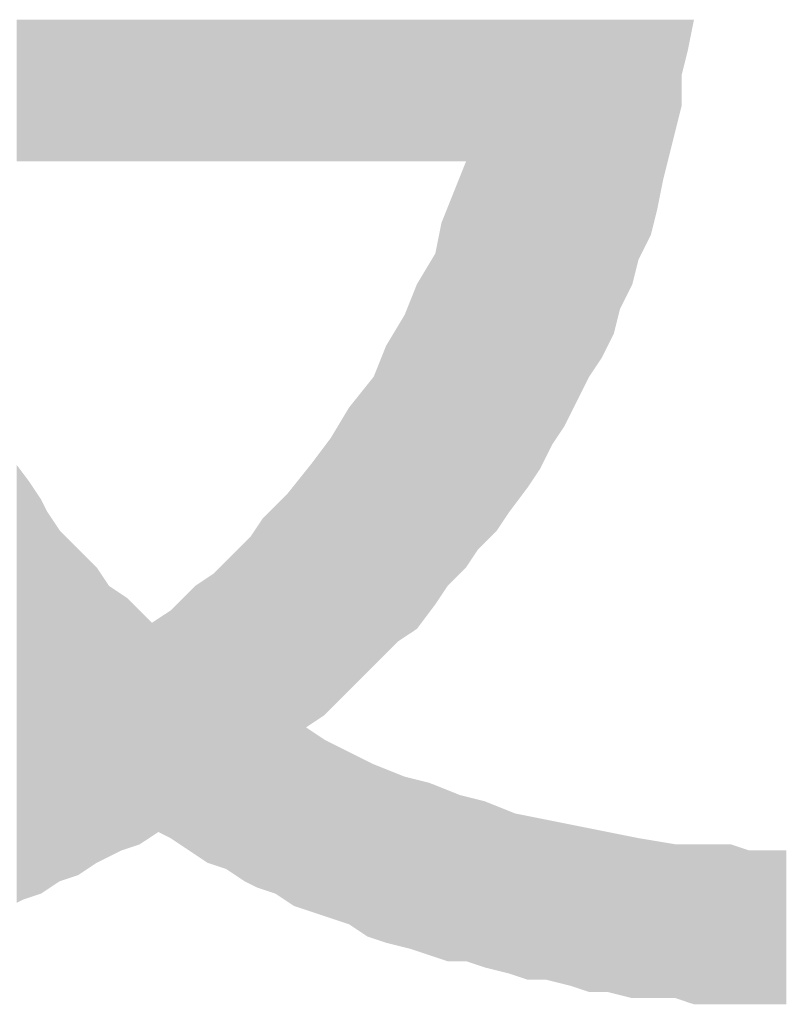
# Model space of a CAD drawing. Units: millimetres. Extents: x 0 to 201, y 0 to 278.
# Drawn here: x 131 to 134, y 16 to 20 of the extents above; entities that cross this region are included whole.
import ezdxf

# ---------------------------------------------------------------- set-up
doc = ezdxf.new("R2010")
doc.units = ezdxf.units.MM
doc.layers.add('MOJI', color=6, linetype='Continuous')

msp = doc.modelspace()

# ---------------------------------------------------------------- linework, layer by layer
at = {"layer": 'MOJI', "color": 7, "linetype": 'Continuous'}
for points in [[(130.7062, 19.1555), (130.7062, 19.7305), (130.7312, 19.1555)], [(130.7312, 19.1555), (130.7062, 19.7305), (130.7312, 19.7305)], [(130.7312, 19.1555), (130.7312, 19.7305), (130.7562, 19.1555)], [(130.7562, 19.1555), (130.7312, 19.7305), (130.7562, 19.7305)], [(130.7562, 19.1555), (130.7562, 19.7305), (130.8062, 19.1555)], [(130.8062, 19.1555), (130.7562, 19.7305), (130.8062, 19.7305)], [(130.8062, 19.1555), (130.8062, 19.7305), (130.8312, 19.1555)], [(130.8312, 19.1555), (130.8062, 19.7305), (130.8312, 19.7305)], [(130.8312, 19.1555), (130.8312, 19.7305), (130.8812, 19.1555)], [(130.8812, 19.1555), (130.8312, 19.7305), (130.8812, 19.7305)], [(130.8812, 19.1555), (130.8812, 19.7305), (130.9312, 19.1555)], [(130.9312, 19.1555), (130.8812, 19.7305), (130.9312, 19.7305)], [(130.9312, 19.1555), (130.9312, 19.7305), (130.9562, 19.1555)], [(130.9562, 19.1555), (130.9312, 19.7305), (130.9562, 19.7305)], [(130.9562, 19.1555), (130.9562, 19.7305), (130.9812, 19.1555)], [(130.9812, 19.1555), (130.9562, 19.7305), (130.9812, 19.7305)], [(130.9812, 19.1555), (130.9812, 19.7305), (131.0312, 19.1555)], [(131.0312, 19.1555), (130.9812, 19.7305), (131.0312, 19.7305)], [(131.0312, 19.1555), (131.0312, 19.7305), (131.0812, 19.1555)], [(131.0812, 19.1555), (131.0312, 19.7305), (131.0812, 19.7305)], [(131.0812, 19.1555), (131.0812, 19.7305), (131.1312, 19.1555)], [(131.1312, 19.1555), (131.0812, 19.7305), (131.1312, 19.7305)], [(131.1312, 19.1555), (131.1312, 19.7305), (131.1562, 19.1555)], [(131.1562, 19.1555), (131.1312, 19.7305), (131.1562, 19.7305)], [(131.1562, 19.1555), (131.1562, 19.7305), (131.2062, 19.1555)], [(131.2062, 19.1555), (131.1562, 19.7305), (131.2062, 19.7305)], [(131.2062, 19.1555), (131.2062, 19.7305), (131.2562, 19.1555)], [(131.2562, 19.1555), (131.2062, 19.7305), (131.2562, 19.7305)], [(131.2562, 19.1555), (131.2562, 19.7305), (131.2812, 19.1555)], [(131.2812, 19.1555), (131.2562, 19.7305), (131.2812, 19.7305)], [(131.2812, 19.1555), (131.2812, 19.7305), (131.3312, 19.1555)], [(131.3312, 19.1555), (131.2812, 19.7305), (131.3312, 19.7305)], [(131.3312, 19.1555), (131.3312, 19.7305), (131.3812, 19.1555)], [(131.3812, 19.1555), (131.3312, 19.7305), (131.3812, 19.7305)], [(131.3812, 19.1555), (131.3812, 19.7305), (131.4062, 19.1555)], [(131.4062, 19.1555), (131.3812, 19.7305), (131.4062, 19.7305)], [(131.4062, 19.1555), (131.4062, 19.7305), (131.4312, 19.1555)], [(131.4312, 19.1555), (131.4062, 19.7305), (131.4312, 19.7305)], [(131.4312, 19.1555), (131.4312, 19.7305), (131.4812, 19.1555)], [(131.4812, 19.1555), (131.4312, 19.7305), (131.4812, 19.7305)], [(131.4812, 19.1555), (131.4812, 19.7305), (131.5062, 19.1555)], [(131.5062, 19.1555), (131.4812, 19.7305), (131.5062, 19.7305)], [(131.5062, 19.1555), (131.5062, 19.7305), (131.5562, 19.1555)], [(131.5562, 19.1555), (131.5062, 19.7305), (131.5562, 19.7305)], [(131.5562, 19.1555), (131.5562, 19.7305), (131.6062, 19.1555)], [(131.6062, 19.1555), (131.5562, 19.7305), (131.6062, 19.7305)], [(131.6062, 19.1555), (131.6062, 19.7305), (131.6312, 19.1555)], [(131.6312, 19.1555), (131.6062, 19.7305), (131.6312, 19.7305)], [(131.6312, 19.1555), (131.6312, 19.7305), (131.6562, 19.1555)], [(131.6562, 19.1555), (131.6312, 19.7305), (131.6562, 19.7305)], [(131.6562, 19.1555), (131.6562, 19.7305), (131.6812, 19.1555)], [(131.6812, 19.1555), (131.6562, 19.7305), (131.6812, 19.7305)], [(131.6812, 19.1555), (131.6812, 19.7305), (131.7062, 19.1555)], [(131.7062, 19.1555), (131.6812, 19.7305), (131.7062, 19.7305)], [(131.7062, 19.1555), (131.7062, 19.7305), (131.7562, 19.1555)], [(131.7562, 19.1555), (131.7062, 19.7305), (131.7562, 19.7305)], [(131.7562, 19.1555), (131.7562, 19.7305), (131.8062, 19.1555)], [(131.8062, 19.1555), (131.7562, 19.7305), (131.8062, 19.7305)], [(131.8062, 19.1555), (131.8062, 19.7305), (131.8312, 19.1555)], [(131.8312, 19.1555), (131.8062, 19.7305), (131.8312, 19.7305)], [(131.8312, 19.1555), (131.8312, 19.7305), (131.8812, 19.1555)], [(131.8812, 19.1555), (131.8312, 19.7305), (131.8812, 19.7305)], [(131.8812, 19.1555), (131.8812, 19.7305), (131.9062, 19.1555)], [(131.9062, 19.1555), (131.8812, 19.7305), (131.9062, 19.7305)], [(131.9062, 19.1555), (131.9062, 19.7305), (131.9562, 19.1555)], [(131.9562, 19.1555), (131.9062, 19.7305), (131.9562, 19.7305)], [(131.9562, 19.1555), (131.9562, 19.7305), (131.9812, 19.1555)], [(131.9812, 19.1555), (131.9562, 19.7305), (131.9812, 19.7305)], [(131.9812, 19.1555), (131.9812, 19.7305), (132.0312, 19.1555)], [(132.0312, 19.1555), (131.9812, 19.7305), (132.0312, 19.7305)], [(132.0312, 19.1555), (132.0312, 19.7305), (132.0562, 19.1555)], [(132.0562, 19.1555), (132.0312, 19.7305), (132.0562, 19.7305)], [(132.0562, 19.1555), (132.0562, 19.7305), (132.1062, 19.1555)], [(132.1062, 19.1555), (132.0562, 19.7305), (132.1062, 19.7305)], [(132.1062, 19.1555), (132.1062, 19.7305), (132.1312, 19.1555)], [(132.1312, 19.1555), (132.1062, 19.7305), (132.1312, 19.7305)], [(132.1312, 19.1555), (132.1312, 19.7305), (132.1562, 19.1555)], [(132.1562, 19.1555), (132.1312, 19.7305), (132.1562, 19.7305)], [(132.1562, 19.1555), (132.1562, 19.7305), (132.1812, 19.1555)], [(132.1812, 19.1555), (132.1562, 19.7305), (132.1812, 19.7305)], [(132.1812, 19.1555), (132.1812, 19.7305), (132.2062, 19.1555)], [(132.2062, 19.1555), (132.1812, 19.7305), (132.2062, 19.7305)], [(132.2062, 19.1555), (132.2062, 19.7305), (132.2562, 19.1555)], [(132.2562, 19.1555), (132.2062, 19.7305), (132.2562, 19.7305)], [(132.2562, 19.1555), (132.2562, 19.7305), (132.2812, 19.1555)], [(132.2812, 19.1555), (132.2562, 19.7305), (132.2812, 19.7305)], [(132.2812, 19.1555), (132.2812, 19.7305), (132.3062, 19.1555)], [(132.3062, 19.1555), (132.2812, 19.7305), (132.3062, 19.7305)], [(132.3062, 19.1555), (132.3062, 19.7305), (132.3312, 19.1555)], [(132.3312, 19.1555), (132.3062, 19.7305), (132.3312, 19.7305)], [(132.3312, 19.1555), (132.3312, 19.7305), (132.3812, 19.1555)], [(132.3812, 19.1555), (132.3312, 19.7305), (132.3812, 19.7305)], [(132.3812, 19.1555), (132.3812, 19.7305), (132.4062, 19.1555)], [(132.4062, 19.1555), (132.3812, 19.7305), (132.4062, 19.7305)], [(132.4062, 19.1555), (132.4062, 19.7305), (132.4312, 19.1555)], [(132.4312, 19.1555), (132.4062, 19.7305), (132.4312, 19.7305)], [(132.4312, 19.1555), (132.4312, 19.7305), (132.4562, 19.1555)], [(132.4562, 19.1555), (132.4312, 19.7305), (132.4562, 19.7305)], [(132.4562, 19.1555), (132.4562, 19.7305), (132.4812, 19.1555)], [(132.4812, 19.1555), (132.4562, 19.7305), (132.4812, 19.7305)], [(132.4812, 19.1555), (132.4812, 19.7305), (132.5062, 19.1555)], [(132.5062, 19.1555), (132.4812, 19.7305), (132.5062, 19.7305)], [(132.5062, 19.1555), (132.5062, 19.7305), (132.5312, 19.1555)], [(132.5312, 19.1555), (132.5062, 19.7305), (132.5312, 19.7305)], [(132.5312, 17.5055), (132.5312, 19.7305), (132.5812, 17.5805)], [(132.5812, 17.5805), (132.5312, 19.7305), (132.5812, 19.7305)], [(132.5812, 17.5805), (132.5812, 19.7305), (132.6062, 17.6055)], [(132.6062, 17.6055), (132.5812, 19.7305), (132.6062, 19.7305)], [(132.6062, 17.6055), (132.6062, 19.7305), (132.6562, 17.6555)], [(132.6562, 17.6555), (132.6062, 19.7305), (132.6562, 19.7305)], [(132.6562, 17.6555), (132.6562, 19.7305), (132.7062, 17.7305)], [(132.7062, 17.7305), (132.6562, 19.7305), (132.7062, 19.7305)], [(132.7062, 17.7305), (132.7062, 19.7305), (132.7312, 17.7638)], [(132.7312, 17.7638), (132.7062, 19.7305), (132.7312, 19.7305)], [(132.7312, 17.7638), (132.7312, 19.7305), (132.7812, 17.8305)], [(132.7812, 17.8305), (132.7312, 19.7305), (132.7812, 19.7305)], [(132.7812, 17.8305), (132.7812, 19.7305), (132.8312, 17.9055)], [(132.8312, 17.9055), (132.7812, 19.7305), (132.8312, 19.7305)], [(132.8312, 17.9055), (132.8312, 19.7305), (132.8562, 17.9555)], [(132.8562, 17.9555), (132.8312, 19.7305), (132.8562, 19.7305)], [(132.8562, 17.9555), (132.8562, 19.7305), (132.8812, 18.0055)], [(132.8812, 18.0055), (132.8562, 19.7305), (132.8812, 19.7305)], [(132.8812, 18.0055), (132.8812, 19.7305), (132.9312, 18.0805)], [(132.9312, 18.0805), (132.8812, 19.7305), (132.9312, 19.7305)], [(132.9312, 18.0805), (132.9312, 19.7305), (132.9562, 18.1305)], [(132.9562, 18.1305), (132.9312, 19.7305), (132.9562, 19.7305)], [(132.9562, 18.1305), (132.9562, 19.7305), (132.9812, 18.1805)], [(132.9812, 18.1805), (132.9562, 19.7305), (132.9812, 19.7305)], [(132.9812, 18.1805), (132.9812, 19.7305), (133.0312, 18.2805)], [(133.0312, 18.2805), (132.9812, 19.7305), (133.0312, 19.7305)], [(133.0312, 18.2805), (133.0312, 19.7305), (133.0812, 18.3555)], [(133.0812, 18.3555), (133.0312, 19.7305), (133.0812, 19.7305)], [(133.0812, 18.3555), (133.0812, 19.7305), (133.1062, 18.4055)], [(133.1062, 18.4055), (133.0812, 19.7305), (133.1062, 19.7305)], [(133.1062, 18.4055), (133.1062, 19.7305), (133.1312, 18.4555)], [(133.1312, 18.4555), (133.1062, 19.7305), (133.1312, 19.7305)], [(133.1312, 18.4555), (133.1312, 19.7305), (133.1562, 18.5555)], [(133.1562, 18.5555), (133.1312, 19.7305), (133.1562, 19.7305)], [(133.1562, 18.5555), (133.1562, 19.7305), (133.2062, 18.6555)], [(133.2062, 18.6555), (133.1562, 19.7305), (133.2062, 19.7305)], [(133.2062, 18.6555), (133.2062, 19.7305), (133.2312, 18.7555)], [(133.2312, 18.7555), (133.2062, 19.7305), (133.2312, 19.7305)], [(133.2312, 18.7555), (133.2312, 19.7305), (133.2812, 18.8555)], [(133.2812, 18.8555), (133.2312, 19.7305), (133.2812, 19.7305)], [(133.2812, 18.8555), (133.2812, 19.7305), (133.3062, 18.9555)], [(133.3062, 18.9555), (133.2812, 19.7305), (133.3062, 19.7305)], [(133.3062, 18.9555), (133.3062, 19.7305), (133.3312, 19.0805)], [(133.3312, 19.0805), (133.3062, 19.7305), (133.3312, 19.7305)], [(133.3312, 19.0805), (133.3312, 19.7305), (133.3562, 19.1805)], [(133.3562, 19.1805), (133.3312, 19.7305), (133.3562, 19.7305)], [(133.3562, 19.1805), (133.3562, 19.7305), (133.3812, 19.2805)], [(133.3812, 19.2805), (133.3562, 19.7305), (133.3812, 19.7305)], [(133.3812, 19.2805), (133.3812, 19.7305), (133.4062, 19.3805)], [(133.4062, 19.3805), (133.3812, 19.7305), (133.4062, 19.7305)], [(133.4062, 19.5055), (133.4062, 19.7305), (133.4312, 19.6055)], [(133.4312, 19.6055), (133.4062, 19.7305), (133.4312, 19.7305)], [(133.4312, 19.6055), (133.4312, 19.7305), (133.4562, 19.7305)], [(132.5312, 17.5055), (132.5062, 19.093), (132.5312, 19.1555)], [(132.5062, 17.4805), (132.4812, 19.0305), (132.5062, 19.093)], [(132.5062, 17.4805), (132.5062, 19.093), (132.5312, 17.5055)], [(132.4812, 17.4555), (132.4562, 18.968), (132.4812, 19.0305)], [(132.4812, 17.4555), (132.4812, 19.0305), (132.5062, 17.4805)], [(132.4562, 17.4305), (132.4312, 18.9055), (132.4562, 18.968)], [(132.4562, 17.4305), (132.4562, 18.968), (132.4812, 17.4555)], [(132.4312, 17.393), (132.4062, 18.7805), (132.4312, 18.9055)], [(132.4312, 17.393), (132.4312, 18.9055), (132.4562, 17.4305)], [(132.4062, 17.3555), (132.3812, 18.7388), (132.4062, 18.7805)], [(132.4062, 17.3555), (132.4062, 18.7805), (132.4312, 17.393)], [(132.3812, 17.3222), (132.3312, 18.6555), (132.3812, 18.7388)], [(132.3812, 17.3222), (132.3812, 18.7388), (132.4062, 17.3555)], [(132.3312, 17.2555), (132.3062, 18.593), (132.3312, 18.6555)], [(132.3312, 17.2555), (132.3312, 18.6555), (132.3812, 17.3222)], [(132.3062, 17.2388), (132.2812, 18.5305), (132.3062, 18.593)], [(132.3062, 17.2388), (132.3062, 18.593), (132.3312, 17.2555)], [(132.2812, 17.2222), (132.2562, 18.4888), (132.2812, 18.5305)], [(132.2812, 17.2222), (132.2812, 18.5305), (132.3062, 17.2388)], [(132.2562, 17.2055), (132.2062, 18.4055), (132.2562, 18.4888)], [(132.2562, 17.2055), (132.2562, 18.4888), (132.2812, 17.2222)], [(132.2062, 17.1555), (132.1812, 18.343), (132.2062, 18.4055)], [(132.2062, 17.1555), (132.2062, 18.4055), (132.2562, 17.2055)], [(132.1812, 17.1305), (132.1562, 18.2805), (132.1812, 18.343)], [(132.1812, 17.1305), (132.1812, 18.343), (132.2062, 17.1555)], [(132.1562, 17.1055), (132.1312, 18.2493), (132.1562, 18.2805)], [(132.1562, 17.1055), (132.1562, 18.2805), (132.1812, 17.1305)], [(132.1312, 17.0805), (132.1062, 18.218), (132.1312, 18.2493)], [(132.1312, 17.0805), (132.1312, 18.2493), (132.1562, 17.1055)], [(132.1062, 17.0555), (132.0562, 18.1555), (132.1062, 18.218)], [(132.1062, 17.0555), (132.1062, 18.218), (132.1312, 17.0805)], [(132.0562, 17.0055), (132.0312, 18.1138), (132.0562, 18.1555)], [(132.0562, 17.0055), (132.0562, 18.1555), (132.1062, 17.0555)], [(132.0312, 16.9805), (131.9812, 18.0305), (132.0312, 18.1138)], [(132.0312, 16.9805), (132.0312, 18.1138), (132.0562, 17.0055)], [(131.9812, 16.9305), (131.9562, 17.9972), (131.9812, 18.0305)], [(131.9812, 16.9305), (131.9812, 18.0305), (132.0312, 16.9805)], [(131.9562, 16.9055), (131.9062, 17.9305), (131.9562, 17.9972)], [(131.9562, 16.9055), (131.9562, 17.9972), (131.9812, 16.9305)], [(130.7062, 16.143), (130.7062, 17.9222), (130.7312, 16.1555)], [(130.7312, 16.1555), (130.7062, 17.9222), (130.7312, 17.8888)], [(131.9062, 16.8722), (131.8812, 17.8993), (131.9062, 17.9305)], [(131.9062, 16.8722), (131.9062, 17.9305), (131.9562, 16.9055)], [(130.7312, 16.1555), (130.7312, 17.8888), (130.7562, 16.1638)], [(130.7562, 16.1638), (130.7312, 17.8888), (130.7562, 17.8555)], [(131.8812, 16.1138), (131.8312, 17.8368), (131.8812, 17.8993)], [(131.8812, 16.8555), (131.8812, 17.8993), (131.9062, 16.8722)], [(130.7562, 16.1638), (130.7562, 17.8555), (130.8062, 16.1805)], [(130.8062, 16.1805), (130.7562, 17.8555), (130.8062, 17.7805)], [(131.8062, 16.1472), (131.7562, 17.7555), (131.8062, 17.8055)], [(131.8312, 16.1305), (131.8062, 17.8055), (131.8312, 17.8368)], [(131.8062, 16.1472), (131.8062, 17.8055), (131.8312, 16.1305)], [(131.8312, 16.1305), (131.8312, 17.8368), (131.8812, 16.1138)], [(130.8062, 16.1805), (130.8062, 17.7805), (130.8312, 16.1972)], [(130.8312, 16.1972), (130.8062, 17.7805), (130.8312, 17.7305)], [(130.8312, 16.1972), (130.8312, 17.7305), (130.8812, 16.2305)], [(130.8812, 16.2305), (130.8312, 17.7305), (130.8812, 17.6555)], [(131.7562, 16.1805), (131.7062, 17.7055), (131.7562, 17.7555)], [(131.7562, 16.1805), (131.7562, 17.7555), (131.8062, 16.1472)], [(131.7062, 16.1972), (131.6812, 17.668), (131.7062, 17.7055)], [(131.7062, 16.1972), (131.7062, 17.7055), (131.7562, 16.1805)], [(130.8812, 16.2305), (130.8812, 17.6555), (130.9312, 16.2472)], [(130.9312, 16.2472), (130.8812, 17.6555), (130.9312, 17.6055)], [(131.6812, 16.2055), (131.6562, 17.6305), (131.6812, 17.668)], [(131.6812, 16.2055), (131.6812, 17.668), (131.7062, 16.1972)], [(130.9312, 16.2472), (130.9312, 17.6055), (130.9562, 16.2555)], [(130.9562, 16.2555), (130.9312, 17.6055), (130.9562, 17.5805)], [(131.6312, 16.2305), (131.6062, 17.5805), (131.6312, 17.6055)], [(131.6562, 16.218), (131.6312, 17.6055), (131.6562, 17.6305)], [(131.6312, 16.2305), (131.6312, 17.6055), (131.6562, 16.218)], [(131.6562, 16.218), (131.6562, 17.6305), (131.6812, 16.2055)], [(130.9562, 16.2555), (130.9562, 17.5805), (130.9812, 16.2722)], [(130.9812, 16.2722), (130.9562, 17.5805), (130.9812, 17.5555)], [(131.6062, 16.2472), (131.5562, 17.5305), (131.6062, 17.5805)], [(131.6062, 16.2472), (131.6062, 17.5805), (131.6312, 16.2305)], [(130.9812, 16.2722), (130.9812, 17.5555), (131.0312, 16.3055)], [(131.0312, 16.3055), (130.9812, 17.5555), (131.0312, 17.5055)], [(131.5562, 16.2805), (131.5062, 17.4805), (131.5562, 17.5305)], [(131.5562, 16.2805), (131.5562, 17.5305), (131.6062, 16.2472)], [(131.0312, 16.3055), (131.0312, 17.5055), (131.0812, 16.3305)], [(131.0812, 16.3305), (131.0312, 17.5055), (131.0812, 17.4305)], [(131.5062, 16.2972), (131.4812, 17.4638), (131.5062, 17.4805)], [(131.5062, 16.2972), (131.5062, 17.4805), (131.5562, 16.2805)], [(131.4812, 16.3055), (131.4312, 17.4305), (131.4812, 17.4638)], [(131.4812, 16.3055), (131.4812, 17.4638), (131.5062, 16.2972)], [(131.0812, 16.3305), (131.0812, 17.4305), (131.1312, 16.3555)], [(131.1312, 16.3555), (131.0812, 17.4305), (131.1312, 17.3972)], [(131.4062, 16.3555), (131.3812, 17.3805), (131.4062, 17.4055)], [(131.4312, 16.3388), (131.4062, 17.4055), (131.4312, 17.4305)], [(131.4062, 16.3555), (131.4062, 17.4055), (131.4312, 16.3388)], [(131.4312, 16.3388), (131.4312, 17.4305), (131.4812, 16.3055)], [(131.1312, 16.3555), (131.1312, 17.3972), (131.1562, 16.3638)], [(131.1562, 16.3638), (131.1312, 17.3972), (131.1562, 17.3805)], [(131.1562, 16.3638), (131.1562, 17.3805), (131.2062, 16.3805)], [(131.2062, 16.3805), (131.1562, 17.3805), (131.2062, 17.3305)], [(131.3812, 16.3722), (131.3312, 17.3305), (131.3812, 17.3805)], [(131.3812, 16.3722), (131.3812, 17.3805), (131.4062, 16.3555)], [(131.2062, 16.3805), (131.2062, 17.3305), (131.2562, 16.4138)], [(131.2562, 16.4138), (131.2062, 17.3305), (131.2562, 17.2805)], [(131.3312, 16.4055), (131.2812, 17.2972), (131.3312, 17.3305)], [(131.3312, 16.4055), (131.3312, 17.3305), (131.3812, 16.3722)], [(131.2812, 16.4305), (131.2562, 17.2805), (131.2812, 17.2972)], [(131.2562, 16.4138), (131.2562, 17.2805), (131.2812, 16.4305)], [(131.2812, 16.4305), (131.2812, 17.2972), (131.3312, 16.4055)], [(131.8812, 16.1138), (131.8812, 16.8555), (131.9062, 16.1055)], [(131.9062, 16.1055), (131.8812, 16.8555), (131.9062, 16.8388)], [(131.9062, 16.1055), (131.9062, 16.8388), (131.9562, 16.0888)], [(131.9562, 16.0888), (131.9062, 16.8388), (131.9562, 16.8055)], [(131.9562, 16.0888), (131.9562, 16.8055), (131.9812, 16.0805)], [(131.9812, 16.0805), (131.9562, 16.8055), (131.9812, 16.793)], [(131.9812, 16.0805), (131.9812, 16.793), (132.0312, 16.0638)], [(132.0312, 16.0638), (131.9812, 16.793), (132.0312, 16.768)], [(132.0312, 16.0638), (132.0312, 16.768), (132.0562, 16.0555)], [(132.0562, 16.0555), (132.0312, 16.768), (132.0562, 16.7555)], [(132.0562, 16.0555), (132.0562, 16.7555), (132.1062, 16.0222)], [(132.1062, 16.0222), (132.0562, 16.7555), (132.1062, 16.7305)], [(132.1062, 16.0222), (132.1062, 16.7305), (132.1312, 16.0055)], [(132.1312, 16.0055), (132.1062, 16.7305), (132.1312, 16.718)], [(132.1312, 16.0055), (132.1312, 16.718), (132.1562, 15.9972)], [(132.1562, 15.9972), (132.1312, 16.718), (132.1562, 16.7055)], [(132.1562, 15.9972), (132.1562, 16.7055), (132.1812, 15.9888)], [(132.1812, 15.9888), (132.1562, 16.7055), (132.1812, 16.6955)], [(132.1812, 15.9888), (132.1812, 16.6955), (132.2062, 15.9805)], [(132.2062, 15.9805), (132.1812, 16.6955), (132.2062, 16.6855)], [(132.2062, 15.9805), (132.2062, 16.6855), (132.2562, 15.968)], [(132.2562, 15.968), (132.2062, 16.6855), (132.2562, 16.6655)], [(132.2562, 15.968), (132.2562, 16.6655), (132.2812, 15.9618)], [(132.2812, 15.9618), (132.2562, 16.6655), (132.2812, 16.6555)], [(132.2812, 15.9618), (132.2812, 16.6555), (132.3062, 15.9555)], [(132.3062, 15.9555), (132.2812, 16.6555), (132.3062, 16.6493)], [(132.3062, 15.9555), (132.3062, 16.6493), (132.3312, 15.9472)], [(132.3312, 15.9472), (132.3062, 16.6493), (132.3312, 16.643)], [(132.3312, 15.9472), (132.3312, 16.643), (132.3812, 15.9305)], [(132.3812, 15.9305), (132.3312, 16.643), (132.3812, 16.6305)], [(132.3812, 15.9305), (132.3812, 16.6305), (132.4062, 15.9222)], [(132.4062, 15.9222), (132.3812, 16.6305), (132.4062, 16.6205)], [(132.4062, 15.9222), (132.4062, 16.6205), (132.4312, 15.9138)], [(132.4312, 15.9138), (132.4062, 16.6205), (132.4312, 16.6105)], [(132.4312, 15.9138), (132.4312, 16.6105), (132.4562, 15.9055)], [(132.4562, 15.9055), (132.4312, 16.6105), (132.4562, 16.6005)], [(132.4562, 15.9055), (132.4562, 16.6005), (132.4812, 15.9055)], [(132.4812, 15.9055), (132.4562, 16.6005), (132.4812, 16.5905)], [(132.4812, 15.9055), (132.4812, 16.5905), (132.5062, 15.9055)], [(132.5062, 15.9055), (132.4812, 16.5905), (132.5062, 16.5805)], [(132.5062, 15.9055), (132.5062, 16.5805), (132.5312, 15.9055)], [(132.5312, 15.9055), (132.5062, 16.5805), (132.5312, 16.5743)], [(132.5312, 15.9055), (132.5312, 16.5743), (132.5812, 15.8888)], [(132.5812, 15.8888), (132.5312, 16.5743), (132.5812, 16.5618)], [(132.5812, 15.8888), (132.5812, 16.5618), (132.6062, 15.8805)], [(132.6062, 15.8805), (132.5812, 16.5618), (132.6062, 16.5555)], [(132.6062, 15.8805), (132.6062, 16.5555), (132.6562, 15.868)], [(132.6562, 15.868), (132.6062, 16.5555), (132.6562, 16.5355)], [(132.6562, 15.868), (132.6562, 16.5355), (132.7062, 15.8555)], [(132.7062, 15.8555), (132.6562, 16.5355), (132.7062, 16.5155)], [(132.7062, 15.8555), (132.7062, 16.5155), (132.7312, 15.8472)], [(132.7312, 15.8472), (132.7062, 16.5155), (132.7312, 16.5055)], [(132.7312, 15.8472), (132.7312, 16.5055), (132.7812, 15.8305)], [(132.7812, 15.8305), (132.7312, 16.5055), (132.7812, 16.4955)], [(132.7812, 15.8305), (132.7812, 16.4955), (132.8312, 15.8305)], [(132.8312, 15.8305), (132.7812, 16.4955), (132.8312, 16.4855)], [(132.8312, 15.8305), (132.8312, 16.4855), (132.8562, 15.8305)], [(132.8562, 15.8305), (132.8312, 16.4855), (132.8562, 16.4805)], [(132.8562, 15.8305), (132.8562, 16.4805), (132.8812, 15.8243)], [(132.8812, 15.8243), (132.8562, 16.4805), (132.8812, 16.4755)], [(132.8812, 15.8243), (132.8812, 16.4755), (132.9312, 15.8118)], [(132.9312, 15.8118), (132.8812, 16.4755), (132.9312, 16.4655)], [(132.9312, 15.8118), (132.9312, 16.4655), (132.9562, 15.8055)], [(132.9562, 15.8055), (132.9312, 16.4655), (132.9562, 16.4605)], [(132.9562, 15.8055), (132.9562, 16.4605), (132.9812, 15.7972)], [(132.9812, 15.7972), (132.9562, 16.4605), (132.9812, 16.4555)], [(132.9812, 15.7972), (132.9812, 16.4555), (133.0312, 15.7805)], [(133.0312, 15.7805), (132.9812, 16.4555), (133.0312, 16.4455)], [(133.0312, 15.7805), (133.0312, 16.4455), (133.0812, 15.7805)], [(133.0812, 15.7805), (133.0312, 16.4455), (133.0812, 16.4355)], [(133.0812, 15.7805), (133.0812, 16.4355), (133.1062, 15.7805)], [(133.1062, 15.7805), (133.0812, 16.4355), (133.1062, 16.4305)], [(133.1062, 15.7805), (133.1062, 16.4305), (133.1312, 15.7743)], [(133.1312, 15.7743), (133.1062, 16.4305), (133.1312, 16.4255)], [(133.1312, 15.7743), (133.1312, 16.4255), (133.1562, 15.768)], [(133.1562, 15.768), (133.1312, 16.4255), (133.1562, 16.4205)], [(133.1562, 15.768), (133.1562, 16.4205), (133.2062, 15.7555)], [(133.2062, 15.7555), (133.1562, 16.4205), (133.2062, 16.4105)], [(133.2062, 15.7555), (133.2062, 16.4105), (133.2312, 15.7555)], [(133.2312, 15.7555), (133.2062, 16.4105), (133.2312, 16.4055)], [(133.2312, 15.7555), (133.2312, 16.4055), (133.2812, 15.7555)], [(133.2812, 15.7555), (133.2312, 16.4055), (133.2812, 16.3972)], [(133.2812, 15.7555), (133.2812, 16.3972), (133.3062, 15.7555)], [(133.3062, 15.7555), (133.2812, 16.3972), (133.3062, 16.393)], [(133.3062, 15.7555), (133.3062, 16.393), (133.3312, 15.7555)], [(133.3312, 15.7555), (133.3062, 16.393), (133.3312, 16.3888)], [(133.3312, 15.7555), (133.3312, 16.3888), (133.3562, 15.7555)], [(133.3562, 15.7555), (133.3312, 16.3888), (133.3562, 16.3847)], [(133.3562, 15.7555), (133.3562, 16.3847), (133.3812, 15.7555)], [(133.3812, 15.7555), (133.3562, 16.3847), (133.3812, 16.3805)], [(133.3812, 15.7555), (133.3812, 16.3805), (133.4062, 15.7472)], [(133.4062, 15.7472), (133.3812, 16.3805), (133.4062, 16.3805)], [(133.4062, 15.7472), (133.4062, 16.3805), (133.4312, 15.7388)], [(133.4312, 15.7388), (133.4062, 16.3805), (133.4312, 16.3805)], [(133.4312, 15.7388), (133.4312, 16.3805), (133.4562, 15.7305)], [(133.4562, 15.7305), (133.4312, 16.3805), (133.4562, 16.3805)], [(133.4562, 15.7305), (133.4562, 16.3805), (133.5312, 15.7305)], [(133.5312, 15.7305), (133.4562, 16.3805), (133.5312, 16.3805)], [(133.5312, 15.7305), (133.5312, 16.3805), (133.5562, 15.7305)], [(133.5562, 15.7305), (133.5312, 16.3805), (133.5562, 16.3805)], [(133.5562, 15.7305), (133.5562, 16.3805), (133.6062, 15.7305)], [(133.6062, 15.7305), (133.5562, 16.3805), (133.6062, 16.3805)], [(133.6062, 15.7305), (133.6062, 16.3805), (133.6312, 15.7305)], [(133.6312, 15.7305), (133.6062, 16.3805), (133.6312, 16.3722)], [(133.6312, 15.7305), (133.6312, 16.3722), (133.6812, 15.7305)], [(133.6812, 15.7305), (133.6312, 16.3722), (133.6812, 16.3555)], [(133.6812, 15.7305), (133.6812, 16.3555), (133.7312, 15.7305)], [(133.7312, 15.7305), (133.6812, 16.3555), (133.7312, 16.3555)], [(133.7312, 15.7305), (133.7312, 16.3555), (133.7562, 15.7305)], [(133.7562, 15.7305), (133.7312, 16.3555), (133.7562, 16.3555)], [(133.7562, 15.7305), (133.7562, 16.3555), (133.8312, 15.7305)], [(133.8312, 15.7305), (133.7562, 16.3555), (133.8312, 16.3555)]]:
    msp.add_solid(points, dxfattribs=at)

doc.saveas('drawing.dxf')
